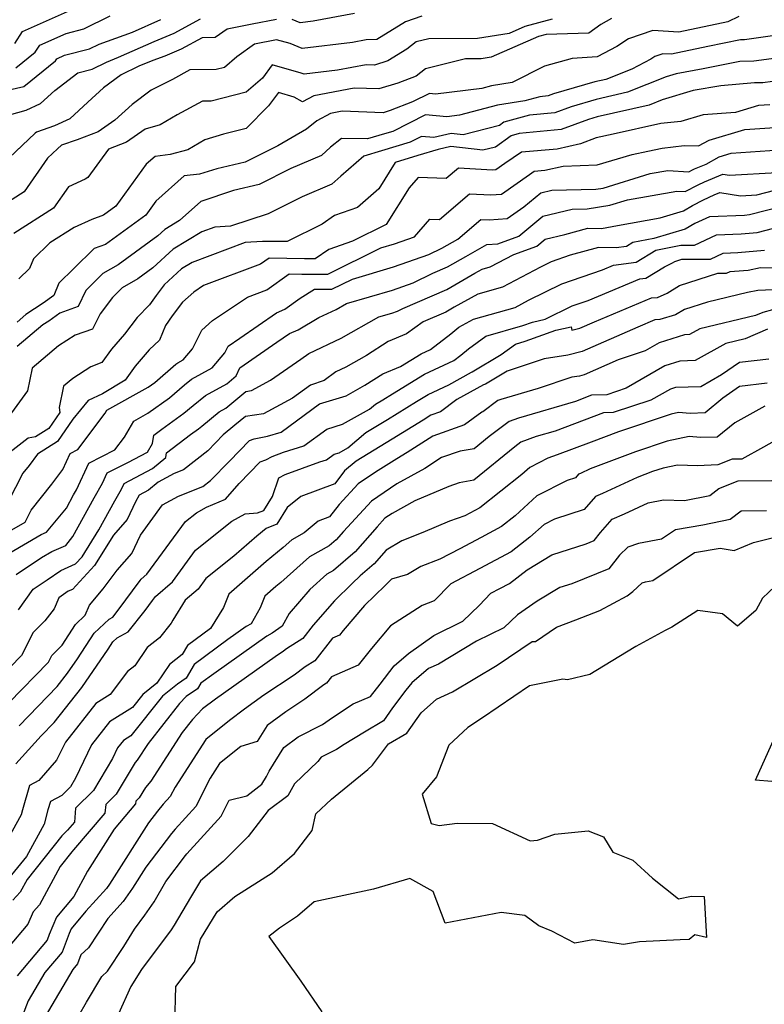
# Model space of a CAD drawing. Extents: x 1958392 to 1966594, y 2863029 to 2867511.
# Drawn here: x 1958899 to 1959061, y 2864035 to 2864250 of the extents above; entities that cross this region are included whole.
import ezdxf

# ---------------------------------------------------------------- set-up
doc = ezdxf.new("R2010")
doc.units = 0

msp = doc.modelspace()

# ---------------------------------------------------------------- linework, layer by layer
at = {"layer": 'Unknown_Line_Type', "color": 0}
for points in [[(1958897.74, 2864244.93, 2474), (1958899.46, 2864247.51, 2474), (1958909.27, 2864251.9, 2474)], [(1958897.94, 2864239.61, 2476), (1958902.17, 2864243.03, 2476), (1958903.18, 2864244.55, 2476), (1958908.95, 2864247.13, 2476), (1958912.82, 2864248.11, 2476), (1958918.61, 2864250.95, 2476)], [(1958971.96, 2864251.46, 2482), (1958962.93, 2864249.78, 2482), (1958960.08, 2864249.43, 2482), (1958958.35, 2864250.17, 2482)], [(1958892.94, 2864233.97, 2478), (1958899.69, 2864235.54, 2478), (1958906.61, 2864241.13, 2478), (1958906.91, 2864241.58, 2478), (1958908.63, 2864242.35, 2478), (1958914.05, 2864243.73, 2478), (1958916.14, 2864244.75, 2478), (1958923.46, 2864247.42, 2478), (1958929.67, 2864250.15, 2478)], [(1958986.63, 2864250.86, 2484), (1958983.04, 2864249.66, 2484), (1958976.78, 2864245.81, 2484), (1958974.52, 2864245.7, 2484), (1958971.49, 2864245.13, 2484), (1958960.51, 2864243.8, 2484), (1958957.85, 2864244.93, 2484), (1958954.87, 2864245.74, 2484), (1958950.12, 2864244.77, 2484), (1958946.27, 2864242.02, 2484), (1958943.58, 2864239.7, 2484), (1958941.72, 2864239.23, 2484), (1958935.98, 2864239.14, 2484), (1958932.16, 2864237.06, 2484), (1958927.56, 2864234.71, 2484), (1958923.38, 2864231.58, 2484), (1958919.61, 2864228.17, 2484), (1958915.99, 2864225.63, 2484), (1958911.34, 2864223.87, 2484), (1958907.98, 2864222.72, 2484), (1958907.06, 2864221.91, 2484), (1958904.91, 2864219.88, 2484), (1958899.79, 2864212.52, 2484), (1958894.56, 2864209.17, 2484)], [(1958954.93, 2864250.17, 2482), (1958949.59, 2864249.15, 2482), (1958944.11, 2864248.03, 2482), (1958941.53, 2864246.19, 2482), (1958938.66, 2864246.15, 2482), (1958934.08, 2864243.66, 2482), (1958930.49, 2864242.14, 2482), (1958927.86, 2864241.18, 2482), (1958924.86, 2864239.95, 2482), (1958920.97, 2864238.05, 2482), (1958917.15, 2864235.19, 2482), (1958913.7, 2864232.07, 2482), (1958909.73, 2864228.43, 2482), (1958906.4, 2864226.9, 2482), (1958902.48, 2864225.56, 2482), (1958902.17, 2864225.29, 2482), (1958895.13, 2864218.63, 2482)], [(1958896.57, 2864229.3, 2480), (1958900.23, 2864230.34, 2480), (1958903.36, 2864231.77, 2480), (1958906.52, 2864234.68, 2480), (1958911.49, 2864238.52, 2480), (1958914.61, 2864239.3, 2480), (1958917.81, 2864240.85, 2480), (1958920.4, 2864241.92, 2480), (1958928.21, 2864245.35, 2480), (1958932.54, 2864247.18, 2480), (1958938.33, 2864250.33, 2480)], [(1959015.07, 2864250.25, 2486), (1959009.11, 2864248.61, 2486), (1959005.69, 2864247.11, 2486), (1958998.81, 2864246.03, 2486), (1958988.14, 2864245.92, 2486), (1958985.4, 2864245.24, 2486), (1958983.36, 2864243.68, 2486), (1958979.25, 2864241.1, 2486), (1958976.28, 2864240.21, 2486), (1958974.51, 2864240.27, 2486), (1958968.2, 2864239.06, 2486), (1958960.93, 2864238.18, 2486), (1958960.1, 2864238.53, 2486), (1958957.25, 2864239.3, 2486), (1958953.98, 2864240.24, 2486), (1958951.83, 2864237.33, 2486), (1958948.29, 2864234.28, 2486), (1958940.62, 2864232.35, 2486), (1958938.73, 2864232.32, 2486), (1958933.2, 2864229.32, 2486), (1958929.51, 2864227.12, 2486), (1958926.2, 2864226.22, 2486), (1958922.13, 2864223.36, 2486), (1958918.18, 2864221.86, 2486), (1958913.69, 2864215.66, 2486), (1958913.09, 2864215.3, 2486), (1958909.45, 2864213.6, 2486), (1958906.21, 2864208.94, 2486), (1958897.56, 2864203.4, 2486)], [(1959055.88, 2864250.82, 2490), (1959053.44, 2864249.66, 2490), (1959042.76, 2864247.35, 2490), (1959037.12, 2864247.74, 2490), (1959031.78, 2864245.9, 2490), (1959029.23, 2864244.23, 2490), (1959024.91, 2864241.97, 2490), (1959019.48, 2864241.6, 2490), (1959013.44, 2864239.93, 2490), (1959006.34, 2864236.38, 2490), (1959001.87, 2864235.67, 2490), (1958999.74, 2864235.11, 2490), (1958989.65, 2864233.86, 2490), (1958988.28, 2864233.99, 2490), (1958984.62, 2864232.15, 2490), (1958979.76, 2864230.25, 2490), (1958978.2, 2864229.78, 2490), (1958969.27, 2864230.1, 2490), (1958966.71, 2864229.6, 2490), (1958963.71, 2864228.04, 2490), (1958961.42, 2864226.21, 2490), (1958955.18, 2864222.55, 2490), (1958948.06, 2864218.98, 2490), (1958941.86, 2864217.56, 2490), (1958938.05, 2864216.4, 2490), (1958934.75, 2864215.99, 2490), (1958928.55, 2864210.47, 2490), (1958926.35, 2864207.43, 2490), (1958917.52, 2864200.98, 2490), (1958915.08, 2864200.13, 2490), (1958910.66, 2864195.76, 2490), (1958907.39, 2864192.54, 2490), (1958906.27, 2864189.84, 2490), (1958903.96, 2864188.17, 2490), (1958900.16, 2864185.69, 2490), (1958898.24, 2864184.06, 2490)], [(1959028.1, 2864250.37, 2488), (1959025.75, 2864249.05, 2488), (1959023.12, 2864247.18, 2488), (1959013.8, 2864246.88, 2488), (1959012.12, 2864246.41, 2488), (1959001.8, 2864241.91, 2488), (1958999.58, 2864241.56, 2488), (1958996.15, 2864241.53, 2488), (1958987.44, 2864239.37, 2488), (1958985.4, 2864237.81, 2488), (1958981.39, 2864236.25, 2488), (1958977.24, 2864235, 2488), (1958971.89, 2864235.18, 2488), (1958963.09, 2864233.49, 2488), (1958960.59, 2864232.19, 2488), (1958958.76, 2864233.22, 2488), (1958955.31, 2864234.21, 2488), (1958953.12, 2864231.26, 2488), (1958948.3, 2864226.33, 2488), (1958943.35, 2864225.14, 2488), (1958939.26, 2864223.9, 2488), (1958935.52, 2864221.68, 2488), (1958931.69, 2864220.63, 2488), (1958928.38, 2864220.22, 2488), (1958926.47, 2864218.52, 2488), (1958919.82, 2864209.36, 2488), (1958917.11, 2864207.38, 2488), (1958914.56, 2864206.49, 2488), (1958910.71, 2864204.73, 2488), (1958905.41, 2864201.37, 2488), (1958901.84, 2864197.86, 2488), (1958900.98, 2864195.79, 2488), (1958898.63, 2864193.52, 2488)], [(1959069.33, 2864247.43, 2492), (1959057.12, 2864245.72, 2492), (1959056.22, 2864245.7, 2492), (1959049.12, 2864244.27, 2492), (1959041.19, 2864242.55, 2492), (1959039.3, 2864242.68, 2492), (1959037.51, 2864242.07, 2492), (1959036.65, 2864241.51, 2492), (1959032.51, 2864239.34, 2492), (1959026.79, 2864237.04, 2492), (1959024.44, 2864236.51, 2492), (1959015.43, 2864233.89, 2492), (1959014.25, 2864233.45, 2492), (1959012.43, 2864233.28, 2492), (1959009.14, 2864232.36, 2492), (1959003.17, 2864231.41, 2492), (1958994.87, 2864229.23, 2492), (1958992.12, 2864228.89, 2492), (1958987.42, 2864229.3, 2492), (1958980.29, 2864225.71, 2492), (1958978.51, 2864225.16, 2492), (1958974.8, 2864224.1, 2492), (1958969.08, 2864224.17, 2492), (1958966.72, 2864222.25, 2492), (1958964.71, 2864220.41, 2492), (1958958.02, 2864217.57, 2492), (1958951.15, 2864214.12, 2492), (1958945.51, 2864212.83, 2492), (1958938.39, 2864210.43, 2492), (1958933.73, 2864206.23, 2492), (1958930.5, 2864204.3, 2492), (1958929.02, 2864202.93, 2492), (1958920.29, 2864196.59, 2492), (1958917, 2864194.7, 2492), (1958913.29, 2864190.99, 2492), (1958911.55, 2864187.44, 2492), (1958907.56, 2864186.04, 2492), (1958905.15, 2864184.29, 2492), (1958903.86, 2864183.45, 2492), (1958898.23, 2864178.7, 2492)], [(1959066.28, 2864242.03, 2494), (1959059.13, 2864241.03, 2494), (1959056.07, 2864240.96, 2494), (1959048.12, 2864239.35, 2494), (1959042.21, 2864238.31, 2494), (1959039.99, 2864237.64, 2494), (1959031.55, 2864234.25, 2494), (1959024.7, 2864232.69, 2494), (1959019.22, 2864231.1, 2494), (1959015.67, 2864229.77, 2494), (1959010.17, 2864229.26, 2494), (1959004.58, 2864227.7, 2494), (1959003.58, 2864226.98, 2494), (1958995.7, 2864224.93, 2494), (1958993.02, 2864225.24, 2494), (1958989.28, 2864224.38, 2494), (1958986.57, 2864224.62, 2494), (1958984.11, 2864223.38, 2494), (1958977.84, 2864221.44, 2494), (1958973.94, 2864220.33, 2494), (1958968.98, 2864215.96, 2494), (1958967.02, 2864214.16, 2494), (1958960.5, 2864211.39, 2494), (1958953.11, 2864207.7, 2494), (1958944.83, 2864205.02, 2494), (1958941.42, 2864204.8, 2494), (1958938.59, 2864203.74, 2494), (1958932.31, 2864199.98, 2494), (1958927.9, 2864195.91, 2494), (1958924.6, 2864193.5, 2494), (1958921.23, 2864191.57, 2494), (1958919.06, 2864189.41, 2494), (1958916.4, 2864185.87, 2494), (1958914.74, 2864182.5, 2494), (1958910.95, 2864181.17, 2494), (1958907.28, 2864178.84, 2494), (1958901.57, 2864174.02, 2494), (1958900.51, 2864169.04, 2494), (1958896.44, 2864163.4, 2494)], [(1959063.22, 2864236.62, 2496), (1959061.14, 2864236.33, 2496), (1959059.26, 2864236.29, 2496), (1959051.93, 2864235.69, 2496), (1959045.87, 2864234.62, 2496), (1959039.15, 2864232.6, 2496), (1959036.3, 2864231.45, 2496), (1959024.96, 2864228.88, 2496), (1959023.01, 2864228.31, 2496), (1959017.09, 2864226.09, 2496), (1959007.9, 2864225.25, 2496), (1959006.14, 2864224.75, 2496), (1959002.72, 2864222.3, 2496), (1958999.96, 2864221.58, 2496), (1958992.99, 2864222.4, 2496), (1958990.19, 2864221.76, 2496), (1958985.8, 2864220.47, 2496), (1958980.79, 2864218.92, 2496), (1958977.27, 2864213.14, 2496), (1958972.57, 2864209.08, 2496), (1958967.55, 2864207.33, 2496), (1958964.85, 2864205.48, 2496), (1958957.2, 2864201.65, 2496), (1958951.87, 2864201.66, 2496), (1958948.04, 2864201.42, 2496), (1958936.5, 2864197.08, 2496), (1958934.12, 2864195.66, 2496), (1958930.34, 2864192.17, 2496), (1958928.6, 2864189.88, 2496), (1958927.2, 2864187.82, 2496), (1958924.44, 2864185.07, 2496), (1958921.67, 2864181.39, 2496), (1958918.9, 2864178.16, 2496), (1958916.79, 2864175.2, 2496), (1958914.35, 2864174.26, 2496), (1958910.41, 2864171.75, 2496), (1958908.39, 2864170.05, 2496), (1958907.4, 2864165.39, 2496), (1958907.58, 2864164.31, 2496), (1958905.21, 2864160.82, 2496), (1958902.24, 2864158.99, 2496), (1958900.66, 2864158.71, 2496), (1958896.71, 2864155.61, 2496)], [(1959062.61, 2864231.51, 2498), (1959060.2, 2864231.35, 2498), (1959055.12, 2864229.84, 2498), (1959048.07, 2864229.35, 2498), (1959043.2, 2864227.89, 2498), (1959038.86, 2864227.41, 2498), (1959028.46, 2864225.1, 2498), (1959024.7, 2864224.29, 2498), (1959021.32, 2864222.97, 2498), (1959016.19, 2864221.86, 2498), (1959008.38, 2864221.16, 2498), (1959004.74, 2864218.67, 2498), (1959002.82, 2864217.32, 2498), (1959002.1, 2864217.27, 2498), (1958994.63, 2864217.7, 2498), (1958991.99, 2864215.42, 2498), (1958985.86, 2864215.65, 2498), (1958983.89, 2864213.38, 2498), (1958978.84, 2864205.37, 2498), (1958971.48, 2864201.72, 2498), (1958966.33, 2864199.93, 2498), (1958963.36, 2864197.89, 2498), (1958961, 2864197.91, 2498), (1958953.28, 2864198.01, 2498), (1958951.42, 2864196.68, 2498), (1958938.98, 2864192.04, 2498), (1958936.84, 2864190.6, 2498), (1958934.4, 2864188.39, 2498), (1958932.14, 2864185.43, 2498), (1958930.69, 2864183.29, 2498), (1958929.38, 2864180.09, 2498), (1958927.06, 2864177.96, 2498), (1958924.06, 2864174.46, 2498), (1958921.84, 2864171.34, 2498), (1958916.91, 2864168.39, 2498), (1958913.74, 2864166.95, 2498), (1958910.42, 2864162.85, 2498), (1958907.1, 2864157.95, 2498), (1958902.68, 2864155.22, 2498), (1958900.85, 2864152.75, 2498), (1958899.5, 2864151.05, 2498), (1958894.63, 2864141.5, 2498)], [(1958891.74, 2864135.62, 2500), (1958900.03, 2864140.38, 2500), (1958901.34, 2864142.96, 2500), (1958905.86, 2864148.64, 2500), (1958908.24, 2864151.87, 2500), (1958909.85, 2864155.38, 2500), (1958911.5, 2864156.22, 2500), (1958917.47, 2864164.13, 2500), (1958917.87, 2864164.82, 2500), (1958926.89, 2864169.86, 2500), (1958928.33, 2864170.89, 2500), (1958932.94, 2864174.85, 2500), (1958933.34, 2864175.18, 2500), (1958934.51, 2864175.82, 2500), (1958936.59, 2864178.24, 2500), (1958938.61, 2864182.26, 2500), (1958940.96, 2864184.39, 2500), (1958948.58, 2864189.53, 2500), (1958952.81, 2864191.11, 2500), (1958957.68, 2864194.59, 2500), (1958960.4, 2864194.56, 2500), (1958963.04, 2864194.53, 2500), (1958966.14, 2864194.54, 2500), (1958977.69, 2864200.26, 2500), (1958980.64, 2864201.12, 2500), (1958985.06, 2864202.68, 2500), (1958988.4, 2864206.53, 2500), (1958990.52, 2864206.45, 2500), (1958997.08, 2864212.09, 2500), (1959001.74, 2864211.82, 2500), (1959004.05, 2864211.99, 2500), (1959010.15, 2864216.28, 2500), (1959011.2, 2864217, 2500), (1959013.47, 2864217.21, 2500), (1959017.5, 2864218.08, 2500), (1959024.9, 2864218.41, 2500), (1959032.55, 2864220.63, 2500), (1959035.98, 2864221.37, 2500), (1959039.16, 2864222.08, 2500), (1959043.95, 2864222.6, 2500), (1959047.07, 2864222.53, 2500), (1959049.38, 2864223.83, 2500), (1959057.21, 2864226.16, 2500), (1959063.7, 2864226.59, 2500)], [(1958896.69, 2864133.67, 2502), (1958903.5, 2864137.64, 2502), (1958904.67, 2864138.15, 2502), (1958909.02, 2864143.43, 2502), (1958910.6, 2864146.32, 2502), (1958911.22, 2864147.41, 2502), (1958913.89, 2864153.24, 2502), (1958919.61, 2864156.16, 2502), (1958921.68, 2864158.9, 2502), (1958923.77, 2864162.44, 2502), (1958926.83, 2864164.15, 2502), (1958931.51, 2864167.51, 2502), (1958934.81, 2864170.35, 2502), (1958936.35, 2864171.6, 2502), (1958940.82, 2864174.05, 2502), (1958943.65, 2864177.36, 2502), (1958944.36, 2864178.82, 2502), (1958946.89, 2864180.57, 2502), (1958954.91, 2864186.05, 2502), (1958956.73, 2864186.87, 2502), (1958960.04, 2864189.26, 2502), (1958963.21, 2864191.24, 2502), (1958967.01, 2864191.24, 2502), (1958971.47, 2864193.46, 2502), (1958980.45, 2864196.09, 2502), (1958988.14, 2864198.8, 2502), (1958991.03, 2864200.2, 2502), (1958994.49, 2864202.15, 2502), (1958999.53, 2864206.48, 2502), (1959001.38, 2864206.37, 2502), (1959005.28, 2864206.66, 2502), (1959008.9, 2864209.21, 2502), (1959012.63, 2864212.31, 2502), (1959015.01, 2864212.86, 2502), (1959024.65, 2864213.1, 2502), (1959026.21, 2864213.34, 2502), (1959036.51, 2864216.52, 2502), (1959040.38, 2864217.2, 2502), (1959044.92, 2864216.88, 2502), (1959045.78, 2864217.33, 2502), (1959046.21, 2864217.54, 2502), (1959048.72, 2864218.58, 2502), (1959051.57, 2864220.18, 2502), (1959054.22, 2864220.97, 2502), (1959064.79, 2864221.66, 2502)], [(1958898.04, 2864128.89, 2504), (1958903.59, 2864132.63, 2504), (1958905.86, 2864133.95, 2504), (1958908.87, 2864135.27, 2504), (1958910.45, 2864137.2, 2504), (1958915.08, 2864145.66, 2504), (1958916.89, 2864148.85, 2504), (1958917.92, 2864151.1, 2504), (1958922.44, 2864153.4, 2504), (1958926.73, 2864155.67, 2504), (1958927.83, 2864157.54, 2504), (1958928.14, 2864159.35, 2504), (1958929.85, 2864160.65, 2504), (1958934.68, 2864164.13, 2504), (1958936.69, 2864165.85, 2504), (1958939.36, 2864168.01, 2504), (1958944.05, 2864170.59, 2504), (1958946.06, 2864172.33, 2504), (1958946.89, 2864174.04, 2504), (1958954.97, 2864179.64, 2504), (1958957.75, 2864181.53, 2504), (1958959.63, 2864182.39, 2504), (1958964.14, 2864185.05, 2504), (1958967.95, 2864186.83, 2504), (1958970.18, 2864188.1, 2504), (1958980.25, 2864191.06, 2504), (1958984.72, 2864192.63, 2504), (1958989.08, 2864194.74, 2504), (1958992.28, 2864196.12, 2504), (1958996.25, 2864198.41, 2504), (1959000.82, 2864200.99, 2504), (1959003.21, 2864201.18, 2504), (1959007.83, 2864202.86, 2504), (1959013.1, 2864207.23, 2504), (1959019.49, 2864208.73, 2504), (1959022.75, 2864208.81, 2504), (1959027.71, 2864209.59, 2504), (1959031.56, 2864210.78, 2504), (1959042.33, 2864212.69, 2504), (1959044.16, 2864212.56, 2504), (1959046.96, 2864214.03, 2504), (1959048.34, 2864214.69, 2504), (1959052.36, 2864216.36, 2504), (1959053.85, 2864216.12, 2504), (1959064.22, 2864216.75, 2504)], [(1958898.53, 2864121.2, 2506), (1958901.76, 2864125.72, 2506), (1958904.8, 2864127.76, 2506), (1958907.83, 2864129.82, 2506), (1958910.99, 2864131.25, 2506), (1958912.44, 2864132.81, 2506), (1958916.11, 2864138.69, 2506), (1958919.56, 2864144.99, 2506), (1958921.03, 2864147.59, 2506), (1958921.65, 2864148.8, 2506), (1958927.83, 2864152.04, 2506), (1958930.73, 2864154.48, 2506), (1958930.9, 2864155.51, 2506), (1958936.14, 2864159.51, 2506), (1958937.85, 2864160.74, 2506), (1958938.57, 2864161.35, 2506), (1958942.37, 2864164.43, 2506), (1958943.82, 2864165.23, 2506), (1958946, 2864167.11, 2506), (1958948.24, 2864168.93, 2506), (1958949.46, 2864169.13, 2506), (1958953.61, 2864171.37, 2506), (1958960.24, 2864175.94, 2506), (1958961.99, 2864177.23, 2506), (1958968.99, 2864180.52, 2506), (1958977.26, 2864185.2, 2506), (1958980.06, 2864186.03, 2506), (1958981.3, 2864186.46, 2506), (1958982.52, 2864187.05, 2506), (1958992.08, 2864191.18, 2506), (1958998.2, 2864194.71, 2506), (1958999.85, 2864195.62, 2506), (1959001.58, 2864196.11, 2506), (1959006.75, 2864198.83, 2506), (1959011.77, 2864200.67, 2506), (1959013.56, 2864202.15, 2506), (1959017.89, 2864203.17, 2506), (1959022.92, 2864204.56, 2506), (1959025.86, 2864204.52, 2506), (1959029.37, 2864205.15, 2506), (1959038.7, 2864206.86, 2506), (1959043.77, 2864208.35, 2506), (1959045.78, 2864209.49, 2506), (1959048.14, 2864210.73, 2506), (1959050.47, 2864211.85, 2506), (1959051.7, 2864212.36, 2506), (1959056.21, 2864211.64, 2506), (1959059.8, 2864211.86, 2506), (1959072.97, 2864215.29, 2506)], [(1959073.36, 2864211.37, 2508), (1959058.22, 2864207.46, 2508), (1959057.11, 2864207.36, 2508), (1959049.5, 2864207.05, 2508), (1959046.27, 2864205.57, 2508), (1959044.14, 2864204.36, 2508), (1959037.32, 2864202.35, 2508), (1959032.7, 2864201.43, 2508), (1959031.36, 2864200.6, 2508), (1959029.06, 2864200.29, 2508), (1959025.24, 2864200.34, 2508), (1959019.06, 2864198.64, 2508), (1959014.91, 2864197.21, 2508), (1959012.53, 2864196.04, 2508), (1959004.29, 2864191.69, 2508), (1958998.89, 2864190.14, 2508), (1958993.71, 2864187.3, 2508), (1958991.87, 2864186.24, 2508), (1958986.93, 2864184.1, 2508), (1958983.27, 2864181.47, 2508), (1958979.3, 2864179.78, 2508), (1958974.57, 2864176.77, 2508), (1958970.03, 2864174.2, 2508), (1958967.83, 2864173.17, 2508), (1958965.3, 2864171.31, 2508), (1958962.36, 2864170.29, 2508), (1958958.36, 2864167.45, 2508), (1958952.08, 2864164.05, 2508), (1958948.15, 2864163.4, 2508), (1958945.81, 2864161.51, 2508), (1958943.24, 2864159.4, 2508), (1958939.87, 2864155.94, 2508), (1958934.56, 2864151.78, 2508), (1958932.57, 2864150.99, 2508), (1958929.07, 2864149.11, 2508), (1958926.98, 2864147.35, 2508), (1958924.88, 2864146.25, 2508), (1958924.13, 2864144.79, 2508), (1958922.3, 2864140.94, 2508), (1958919.31, 2864137.53, 2508), (1958915.18, 2864130.92, 2508), (1958910.32, 2864125.66, 2508), (1958909.41, 2864125.25, 2508), (1958907.35, 2864123.85, 2508), (1958906.38, 2864121.43, 2508), (1958904.31, 2864118.82, 2508), (1958901.79, 2864116.27, 2508), (1958899.2, 2864111.21, 2508), (1958896.72, 2864108.65, 2508)], [(1958952.95, 2864159.11, 2510), (1958955.9, 2864160.03, 2510), (1958964.31, 2864166.23, 2510), (1958970.1, 2864167.94, 2510), (1958974.19, 2864170.25, 2510), (1958978.16, 2864172.77, 2510), (1958981.98, 2864174.39, 2510), (1958986.46, 2864177.12, 2510), (1958988.51, 2864178.09, 2510), (1958993, 2864181.47, 2510), (1958994.74, 2864182.92, 2510), (1958997.92, 2864184.66, 2510), (1959007, 2864187.27, 2510), (1959009.93, 2864188.81, 2510), (1959017.19, 2864192.4, 2510), (1959026.07, 2864195.46, 2510), (1959028.5, 2864196.47, 2510), (1959033.45, 2864197.13, 2510), (1959037.75, 2864199.77, 2510), (1959043.22, 2864200.87, 2510), (1959046.19, 2864200.88, 2510), (1959050.99, 2864203.08, 2510), (1959056.37, 2864203.3, 2510), (1959059.85, 2864203.6, 2510), (1959068.83, 2864205.92, 2510)], [(1958956.42, 2864155.61, 2512), (1958960.86, 2864157, 2512), (1958965.88, 2864160.7, 2512), (1958969.34, 2864161.73, 2512), (1958975.24, 2864165.05, 2512), (1958976.54, 2864166.15, 2512), (1958978.12, 2864167.11, 2512), (1958980.22, 2864168.41, 2512), (1958987.23, 2864172.67, 2512), (1958993.64, 2864175.7, 2512), (1958995.13, 2864176.83, 2512), (1958996.82, 2864178.23, 2512), (1959000.59, 2864181, 2512), (1959008.72, 2864183.29, 2512), (1959010.8, 2864184.04, 2512), (1959013.61, 2864184.7, 2512), (1959019.48, 2864187.6, 2512), (1959022.96, 2864188.8, 2512), (1959034.23, 2864193.48, 2512), (1959035.55, 2864193.66, 2512), (1959039.62, 2864196.16, 2512), (1959041.4, 2864197, 2512), (1959041.89, 2864197.3, 2512), (1959043.43, 2864197.79, 2512), (1959049.67, 2864197.81, 2512), (1959052.48, 2864199.1, 2512), (1959055.64, 2864199.23, 2512), (1959061.47, 2864199.74, 2512)], [(1958897.96, 2864087.56, 2514), (1958903.52, 2864093.69, 2514), (1958906.31, 2864096.58, 2514), (1958912.36, 2864104.26, 2514), (1958918.14, 2864112.58, 2514), (1958919.19, 2864114.19, 2514), (1958920.13, 2864115.08, 2514), (1958922.52, 2864116.43, 2514), (1958926.19, 2864121.07, 2514), (1958927.81, 2864123.24, 2514), (1958928.44, 2864124.14, 2514), (1958932.18, 2864127.34, 2514), (1958937.23, 2864134.26, 2514), (1958945.16, 2864140.6, 2514), (1958948.09, 2864142.2, 2514), (1958950.76, 2864142.4, 2514), (1958952.11, 2864142.93, 2514), (1958954.03, 2864145.99, 2514), (1958955.43, 2864150.04, 2514), (1958956.82, 2864150.78, 2514), (1958964.36, 2864153.52, 2514), (1958965.82, 2864153.97, 2514), (1958967.46, 2864155.18, 2514), (1958968.59, 2864155.51, 2514), (1958970.51, 2864156.6, 2514), (1958974.43, 2864159.92, 2514), (1958979.15, 2864162.79, 2514), (1958985.47, 2864166.68, 2514), (1958988, 2864168.22, 2514), (1958992.56, 2864170.38, 2514), (1958997.51, 2864173.13, 2514), (1958997.64, 2864173.18, 2514), (1959003.98, 2864176.95, 2514), (1959007.13, 2864179.27, 2514), (1959009.24, 2864179.86, 2514), (1959015.92, 2864182.26, 2514), (1959019.25, 2864183.04, 2514), (1959019.38, 2864182.26, 2514), (1959021.13, 2864182.7, 2514), (1959024.32, 2864184.1, 2514), (1959036.78, 2864189.33, 2514), (1959038.11, 2864189.41, 2514), (1959040.23, 2864190.41, 2514), (1959042.93, 2864192.05, 2514), (1959051.32, 2864194.75, 2514), (1959053.15, 2864194.75, 2514), (1959053.97, 2864195.13, 2514), (1959054.9, 2864195.17, 2514), (1959057.91, 2864195.43, 2514), (1959060.58, 2864196.01, 2514), (1959064.94, 2864195.89, 2514)], [(1959065.07, 2864191.17, 2516), (1959060.02, 2864190.99, 2516), (1959057.77, 2864190.52, 2516), (1959049.06, 2864188.44, 2516), (1959043.98, 2864186.8, 2516), (1959042.01, 2864185.61, 2516), (1959038.65, 2864184.59, 2516), (1959037.5, 2864184.52, 2516), (1959033.81, 2864182.97, 2516), (1959021.63, 2864177.61, 2516), (1959018.55, 2864176.84, 2516), (1959013.34, 2864176.04, 2516), (1959005.29, 2864173.35, 2516), (1959000.53, 2864170.52, 2516), (1959000.12, 2864170.36, 2516), (1958994.31, 2864167.13, 2516), (1958990.71, 2864164.46, 2516), (1958988.62, 2864163.72, 2516), (1958986.93, 2864162.63, 2516), (1958980.18, 2864158.48, 2516), (1958972.31, 2864153.69, 2516), (1958969.76, 2864151.53, 2516), (1958967.62, 2864148.76, 2516), (1958960.2, 2864145.99, 2516), (1958957.26, 2864143.52, 2516), (1958954.96, 2864139.88, 2516), (1958952.64, 2864138.96, 2516), (1958950.58, 2864137.26, 2516), (1958945.59, 2864132.92, 2516), (1958939.46, 2864128.03, 2516), (1958937.76, 2864125.71, 2516), (1958934.99, 2864123.34, 2516), (1958932.29, 2864118.98, 2516), (1958931.91, 2864118.28, 2516), (1958929.38, 2864115.11, 2516), (1958926.63, 2864112.98, 2516), (1958923.96, 2864108.99, 2516), (1958922.34, 2864107.74, 2516), (1958918.54, 2864102.71, 2516), (1958915.42, 2864100.75, 2516), (1958908.79, 2864092.3, 2516), (1958906.89, 2864088.33, 2516), (1958902.96, 2864083.89, 2516), (1958900.98, 2864082.85, 2516), (1958899.41, 2864077.5, 2516), (1958899.14, 2864076.42, 2516), (1958895.57, 2864069.93, 2516)], [(1959065.33, 2864187.29, 2518), (1959061.09, 2864186.15, 2518), (1959059.49, 2864185.46, 2518), (1959047.39, 2864182.61, 2518), (1959045.11, 2864181.33, 2518), (1959043.98, 2864181.29, 2518), (1959038.51, 2864179.56, 2518), (1959035.4, 2864177.78, 2518), (1959029.52, 2864175.78, 2518), (1959022.13, 2864172.53, 2518), (1959021.1, 2864172.27, 2518), (1959019.37, 2864172.01, 2518), (1959012.05, 2864169.56, 2518), (1959003.89, 2864167.17, 2518), (1959003.23, 2864166.94, 2518), (1958999.94, 2864164.44, 2518), (1958999.74, 2864164.41, 2518), (1958995.94, 2864161.58, 2518), (1958989.05, 2864159.16, 2518), (1958983.46, 2864155.54, 2518), (1958981.21, 2864154.16, 2518), (1958976.49, 2864151.29, 2518), (1958972.72, 2864148.71, 2518), (1958968.57, 2864144.24, 2518), (1958966.46, 2864141.5, 2518), (1958963.97, 2864140.57, 2518), (1958960.93, 2864138.03, 2518), (1958958.26, 2864136.51, 2518), (1958956.33, 2864134.79, 2518), (1958952.68, 2864131.79, 2518), (1958944.48, 2864124.66, 2518), (1958943.33, 2864121.69, 2518), (1958940.48, 2864117.11, 2518), (1958935.45, 2864113.42, 2518), (1958934.31, 2864111.43, 2518), (1958931.51, 2864109.26, 2518), (1958928.78, 2864105.18, 2518), (1958925.73, 2864102.71, 2518), (1958923.44, 2864099.86, 2518), (1958918.45, 2864096.72, 2518), (1958914.5, 2864091.68, 2518), (1958911.02, 2864084.42, 2518), (1958909.91, 2864082.56, 2518), (1958907.99, 2864080.66, 2518), (1958905.51, 2864079.36, 2518), (1958904.97, 2864077.52, 2518), (1958904.19, 2864074.41, 2518), (1958900.3, 2864067.35, 2518), (1958895.74, 2864061.72, 2518)], [(1959062.17, 2864182.49, 2520), (1959057.25, 2864180.4, 2520), (1959053.04, 2864179.4, 2520), (1959046.33, 2864175.63, 2520), (1959043.02, 2864175.54, 2520), (1959039.74, 2864174.5, 2520), (1959031.26, 2864169.63, 2520), (1959027.03, 2864168.2, 2520), (1959023.7, 2864168.06, 2520), (1959020.18, 2864166.74, 2520), (1959007.74, 2864163.1, 2520), (1959005.74, 2864162.37, 2520), (1959001.37, 2864159.07, 2520), (1958998.09, 2864156.39, 2520), (1958995.03, 2864155.85, 2520), (1958990.91, 2864154.46, 2520), (1958987.29, 2864152.1, 2520), (1958981.2, 2864148.76, 2520), (1958975.65, 2864144.96, 2520), (1958969.51, 2864138.33, 2520), (1958967.92, 2864136.52, 2520), (1958966.37, 2864135.18, 2520), (1958962.09, 2864132.77, 2520), (1958955.87, 2864127.2, 2520), (1958954.79, 2864126.32, 2520), (1958952.37, 2864124.21, 2520), (1958951.37, 2864121.65, 2520), (1958949.38, 2864118.12, 2520), (1958948.3, 2864117.55, 2520), (1958944.3, 2864114.71, 2520), (1958936.89, 2864109.28, 2520), (1958935.17, 2864106.26, 2520), (1958933.31, 2864104.98, 2520), (1958930.01, 2864102.31, 2520), (1958923.09, 2864093.7, 2520), (1958921.48, 2864092.68, 2520), (1958920.21, 2864091.06, 2520), (1958919.09, 2864088.73, 2520), (1958914.91, 2864081.75, 2520), (1958911.02, 2864077.9, 2520), (1958910.76, 2864074.8, 2520), (1958909.26, 2864073.04, 2520), (1958908.03, 2864071.8, 2520), (1958900.42, 2864062.29, 2520), (1958898.94, 2864059.51, 2520), (1958897.31, 2864057.77, 2520)], [(1959062.39, 2864175.97, 2522), (1959056.04, 2864175.25, 2522), (1959052.12, 2864172.5, 2522), (1959047.56, 2864169.93, 2522), (1959042.06, 2864169.78, 2522), (1959040.97, 2864169.43, 2522), (1959036.68, 2864166.97, 2522), (1959028.44, 2864164.3, 2522), (1959026.35, 2864164.22, 2522), (1959015.77, 2864160.25, 2522), (1959011.59, 2864159.03, 2522), (1959008.24, 2864157.81, 2522), (1959006.93, 2864156.82, 2522), (1958998, 2864149.52, 2522), (1958994.83, 2864148.97, 2522), (1958992.57, 2864148.15, 2522), (1958985.14, 2864145.02, 2522), (1958980.13, 2864142.28, 2522), (1958978.58, 2864141.21, 2522), (1958976.85, 2864139.35, 2522), (1958972.06, 2864133.89, 2522), (1958967.37, 2864129.83, 2522), (1958965.93, 2864129.02, 2522), (1958962.2, 2864125.68, 2522), (1958957.7, 2864120.43, 2522), (1958956.11, 2864117.62, 2522), (1958953.96, 2864116.09, 2522), (1958952.76, 2864115.45, 2522), (1958941.22, 2864107.25, 2522), (1958938.34, 2864105.15, 2522), (1958937.67, 2864103.97, 2522), (1958935.15, 2864102.24, 2522), (1958933.73, 2864100.71, 2522), (1958926.84, 2864092.03, 2522), (1958924.47, 2864088.35, 2522), (1958924.07, 2864087.88, 2522), (1958919.92, 2864080.95, 2522), (1958917.6, 2864078.65, 2522), (1958917.44, 2864076.8, 2522), (1958910.59, 2864068.75, 2522), (1958910.18, 2864068.33, 2522), (1958907.62, 2864065.14, 2522), (1958903.16, 2864056.73, 2522), (1958901.77, 2864055.25, 2522), (1958900.56, 2864052.56, 2522), (1958896.32, 2864047.43, 2522)], [(1959062.06, 2864170.69, 2524), (1959056.01, 2864170, 2524), (1959052.38, 2864167.46, 2524), (1959048.5, 2864164.21, 2524), (1959045.21, 2864164.12, 2524), (1959042.73, 2864164.28, 2524), (1959041.13, 2864163.95, 2524), (1959029.6, 2864160.08, 2524), (1959023.65, 2864157.83, 2524), (1959016.18, 2864155.07, 2524), (1959014.19, 2864154.34, 2524), (1959010.22, 2864152.3, 2524), (1959008.49, 2864150.74, 2524), (1958999.31, 2864143.46, 2524), (1958996.04, 2864141.75, 2524), (1958992.68, 2864140.54, 2524), (1958986.84, 2864138.08, 2524), (1958982.26, 2864136.3, 2524), (1958978.83, 2864134.25, 2524), (1958976.2, 2864131.25, 2524), (1958973.14, 2864128.61, 2524), (1958971.43, 2864126.93, 2524), (1958967.57, 2864123.16, 2524), (1958962.94, 2864117.84, 2524), (1958960.68, 2864114.96, 2524), (1958957.07, 2864112.66, 2524), (1958956.41, 2864112.16, 2524), (1958954.6, 2864110.95, 2524), (1958941.57, 2864101.71, 2524), (1958938.71, 2864099.56, 2524), (1958936.58, 2864097.27, 2524), (1958934.32, 2864094.42, 2524), (1958927.42, 2864083.75, 2524), (1958926.26, 2864082.37, 2524), (1958924.92, 2864080.14, 2524), (1958924.18, 2864079.4, 2524), (1958924.13, 2864078.81, 2524), (1958919.45, 2864073.31, 2524), (1958913.59, 2864064.15, 2524), (1958910.67, 2864058.62, 2524), (1958906.87, 2864054.08, 2524), (1958905.27, 2864050.28, 2524), (1958904.79, 2864049.01, 2524), (1958898.24, 2864041.26, 2524)], [(1959061.57, 2864165.72, 2526), (1959055, 2864162.08, 2526), (1959051.14, 2864158.92, 2526), (1959047.47, 2864158.87, 2526), (1959045.03, 2864159.03, 2526), (1959040.24, 2864158.06, 2526), (1959033.31, 2864155.74, 2526), (1959023.39, 2864151.99, 2526), (1959021.3, 2864151.01, 2526), (1959020.88, 2864150.83, 2526), (1959020.19, 2864150.05, 2526), (1959018.41, 2864149.47, 2526), (1959011.79, 2864146.08, 2526), (1959007.04, 2864141.77, 2526), (1959004.02, 2864139.37, 2526), (1958999.57, 2864137.03, 2526), (1958994.91, 2864134.54, 2526), (1958990.59, 2864132.27, 2526), (1958986.42, 2864130.66, 2526), (1958983.51, 2864128.91, 2526), (1958979.99, 2864127.88, 2526), (1958978.61, 2864126.53, 2526), (1958974.15, 2864122.17, 2526), (1958969.44, 2864116.66, 2526), (1958968.67, 2864115.67, 2526), (1958967.12, 2864114.99, 2526), (1958963.26, 2864110.07, 2526), (1958961.16, 2864108.73, 2526), (1958958.74, 2864106.93, 2526), (1958952.17, 2864102.53, 2526), (1958947.88, 2864099.49, 2526), (1958944.61, 2864097.02, 2526), (1958939.5, 2864092.9, 2526), (1958932.76, 2864082.49, 2526), (1958931.69, 2864080.41, 2526), (1958930.18, 2864078.74, 2526), (1958928.91, 2864077.22, 2526), (1958926.98, 2864074.67, 2526), (1958918.45, 2864061.28, 2526), (1958917.75, 2864060.3, 2526), (1958913.27, 2864055.35, 2526), (1958910.09, 2864051.55, 2526), (1958909.65, 2864050.51, 2526), (1958908.12, 2864046.46, 2526), (1958904.33, 2864041.97, 2526), (1958900.7, 2864035.78, 2526), (1958899.32, 2864032.35, 2526)], [(1959068.77, 2864160.94, 2528), (1959061.23, 2864156.75, 2528), (1959056.53, 2864154.14, 2528), (1959054.43, 2864154.13, 2528), (1959051.26, 2864152.87, 2528), (1959046.84, 2864152.64, 2528), (1959042.48, 2864152.8, 2528), (1959039.34, 2864152.17, 2528), (1959037.02, 2864151.39, 2528), (1959033.69, 2864150.13, 2528), (1959026.08, 2864146.59, 2528), (1959024.55, 2864145.93, 2528), (1959022.06, 2864143.1, 2528), (1959015.58, 2864141, 2528), (1959013.36, 2864139.86, 2528), (1959010.26, 2864137.04, 2528), (1959006.14, 2864133.86, 2528), (1958999.3, 2864130.2, 2528), (1958992.95, 2864126.86, 2528), (1958989.32, 2864123.14, 2528), (1958986.71, 2864122.17, 2528), (1958979.81, 2864117.69, 2528), (1958975.62, 2864112.78, 2528), (1958972.73, 2864109.09, 2528), (1958966.92, 2864106.57, 2528), (1958965.83, 2864105.19, 2528), (1958965.25, 2864104.81, 2528), (1958961.06, 2864101.7, 2528), (1958956.94, 2864098.94, 2528), (1958952.84, 2864095.95, 2528), (1958950.68, 2864092.44, 2528), (1958947.11, 2864091.37, 2528), (1958942.47, 2864087.62, 2528), (1958940.41, 2864084.44, 2528), (1958937.25, 2864078.27, 2528), (1958932.76, 2864073.32, 2528), (1958931.97, 2864072.38, 2528), (1958926.38, 2864064.98, 2528), (1958923.44, 2864060.37, 2528), (1958921.39, 2864057.49, 2528), (1958918.06, 2864053.8, 2528), (1958913.87, 2864047.4, 2528), (1958912.19, 2864045.85, 2528), (1958911.46, 2864043.91, 2528), (1958910.42, 2864042.67, 2528), (1958904.39, 2864032.4, 2528)], [(1958896.43, 2864100.86, 2510), (1958905.09, 2864109.8, 2510), (1958905.82, 2864111.22, 2510), (1958908.08, 2864113.51, 2510), (1958911.01, 2864118.01, 2510), (1958913.15, 2864120.04, 2510), (1958914.03, 2864122.2, 2510), (1958917.05, 2864125.77, 2510), (1958920.1, 2864129.85, 2510), (1958923.31, 2864133.51, 2510), (1958925.2, 2864137.48, 2510), (1958930, 2864144.14, 2510), (1958933.51, 2864146.02, 2510), (1958938.82, 2864148.12, 2510), (1958940.46, 2864149.42, 2510), (1958944.63, 2864153.69, 2510), (1958949.01, 2864158.22, 2510), (1958950.04, 2864158.58, 2510), (1958952.95, 2864159.11, 2510)], [(1958898.68, 2864095.85, 2512), (1958906.98, 2864104.45, 2512), (1958909.27, 2864107.36, 2512), (1958911.46, 2864110.51, 2512), (1958915.1, 2864116.1, 2512), (1958918.35, 2864119.19, 2512), (1958919.13, 2864119.63, 2512), (1958920.32, 2864121.13, 2512), (1958925.14, 2864127.61, 2512), (1958925.35, 2864127.91, 2512), (1958926.6, 2864128.97, 2512), (1958935.01, 2864140.5, 2512), (1958937.41, 2864142.42, 2512), (1958939.63, 2864143.64, 2512), (1958943.77, 2864145.35, 2512), (1958946.73, 2864148.8, 2512), (1958951.32, 2864153.55, 2512), (1958952.56, 2864153.98, 2512), (1958953.95, 2864154.72, 2512), (1958956.42, 2864155.61, 2512)], [(1958910.04, 2864029.7, 2530), (1958913.43, 2864035.52, 2530), (1958916.77, 2864041.12, 2530), (1958918, 2864042.25, 2530), (1958921.54, 2864047.67, 2530), (1958923.88, 2864051.44, 2530), (1958926.16, 2864054.48, 2530), (1958928.15, 2864057.45, 2530), (1958930.72, 2864061.83, 2530), (1958935.04, 2864067.54, 2530), (1958935.35, 2864067.91, 2530), (1958942.81, 2864076.13, 2530), (1958944.6, 2864079.64, 2530), (1958948.39, 2864080.6, 2530), (1958951.71, 2864083.13, 2530), (1958952.7, 2864084.83, 2530), (1958953.28, 2864085.96, 2530), (1958956.47, 2864091.15, 2530), (1958959.64, 2864093.45, 2530), (1958964.94, 2864096.14, 2530), (1958967.13, 2864097.71, 2530), (1958971.61, 2864100.65, 2530), (1958975.45, 2864102.26, 2530), (1958977.54, 2864104.98, 2530), (1958980.6, 2864108.99, 2530), (1958983.71, 2864111.63, 2530), (1958989.28, 2864115.63, 2530), (1958995.56, 2864118.74, 2530), (1958999.14, 2864122.17, 2530), (1959001.74, 2864124.83, 2530), (1959003.68, 2864125.85, 2530), (1959005.77, 2864126.97, 2530), (1959009.63, 2864129.95, 2530), (1959015.02, 2864133.19, 2530), (1959022.52, 2864135.64, 2530), (1959024.29, 2864136.35, 2530), (1959025.66, 2864138.12, 2530), (1959028.22, 2864141.03, 2530), (1959030.87, 2864142.17, 2530), (1959036.04, 2864144.58, 2530), (1959039.43, 2864145.21, 2530), (1959044.03, 2864145.05, 2530), (1959049.56, 2864146.16, 2530), (1959051.54, 2864147.73, 2530), (1959055.74, 2864149.4, 2530), (1959063.08, 2864149.44, 2530)], [(1959061.9, 2864142.84, 2532), (1959056.36, 2864142.78, 2532), (1959054, 2864140.9, 2532), (1959048.03, 2864139.7, 2532), (1959042.04, 2864138.68, 2532), (1959039.02, 2864136.66, 2532), (1959033.97, 2864135.72, 2532), (1959031.65, 2864134.92, 2532), (1959029.78, 2864133.13, 2532), (1959027.46, 2864130.14, 2532), (1959019.37, 2864126.89, 2532), (1959016.79, 2864126.05, 2532), (1959011.86, 2864123.09, 2532), (1959007.52, 2864120.14, 2532), (1959004.53, 2864117.27, 2532), (1958998.6, 2864114.34, 2532), (1958990.26, 2864109.37, 2532), (1958988.07, 2864108.36, 2532), (1958984.44, 2864105.27, 2532), (1958983.18, 2864103.62, 2532), (1958980.26, 2864099.81, 2532), (1958978.29, 2864096.99, 2532), (1958974.1, 2864094.51, 2532), (1958969.65, 2864091.8, 2532), (1958968.01, 2864090.69, 2532), (1958964.62, 2864089.05, 2532), (1958963.94, 2864088.08, 2532), (1958958.86, 2864083.16, 2532), (1958957.36, 2864080.59, 2532), (1958953.1, 2864077.34, 2532), (1958948.73, 2864071.7, 2532), (1958943.24, 2864066.2, 2532), (1958938.31, 2864062.01, 2532), (1958936.09, 2864058.34, 2532), (1958932.56, 2864052.32, 2532), (1958931.89, 2864051.31, 2532), (1958925.4, 2864042.64, 2532), (1958923.07, 2864038.9, 2532), (1958920.36, 2864032.99, 2532)], [(1958932.67, 2864030.8, 2534), (1958932.93, 2864038.89, 2534), (1958936.97, 2864044.29, 2534), (1958938.31, 2864049.23, 2534), (1958940.13, 2864052.26, 2534), (1958941.93, 2864055.26, 2534), (1958945.81, 2864058.55, 2534), (1958953.97, 2864063.78, 2534), (1958958.84, 2864067.97, 2534), (1958962.68, 2864072.97, 2534), (1958963.48, 2864076.61, 2534), (1958966.9, 2864079.82, 2534), (1958974.86, 2864086.31, 2534), (1958975.84, 2864087.27, 2534), (1958979.36, 2864091.9, 2534), (1958983.38, 2864094.28, 2534), (1958986.47, 2864098.72, 2534), (1958989.86, 2864101.68, 2534), (1958993.36, 2864103.3, 2534), (1959003.12, 2864109.11, 2534), (1959010.74, 2864114.29, 2534), (1959011.43, 2864114.3, 2534), (1959016.04, 2864117.45, 2534), (1959020.3, 2864119.01, 2534), (1959025.48, 2864121.08, 2534), (1959031.45, 2864124.24, 2534), (1959032.74, 2864125.18, 2534), (1959034.74, 2864127.08, 2534), (1959035.47, 2864127.34, 2534), (1959037.06, 2864127.63, 2534), (1959046.2, 2864133.72, 2534), (1959051.78, 2864134.68, 2534), (1959054.87, 2864134.17, 2534), (1959059.1, 2864135.91, 2534), (1959063.17, 2864136.95, 2534)], [(1959063.8, 2864126.36, 2536), (1959061.02, 2864123.73, 2536), (1959059.62, 2864121.03, 2536), (1959055.61, 2864117.63, 2536), (1959052.29, 2864120.34, 2536), (1959046.93, 2864121.03, 2536), (1959041.26, 2864117.41, 2536), (1959039.82, 2864116.67, 2536), (1959033.41, 2864113.21, 2536), (1959028.02, 2864109.91, 2536), (1959023.36, 2864107.1, 2536), (1959018.46, 2864105.94, 2536), (1959017.44, 2864106.08, 2536), (1959010.16, 2864104.61, 2536), (1958999.92, 2864097.59, 2536), (1958996.69, 2864095.49, 2536), (1958992.51, 2864091.67, 2536), (1958989.82, 2864084.7, 2536), (1958986.75, 2864080.93, 2536), (1958988.69, 2864074.52, 2536), (1958990.42, 2864074.12, 2536), (1958994.37, 2864074.57, 2536), (1959002.09, 2864074.51, 2536), (1959010.29, 2864070.77, 2536), (1959011.93, 2864070.9, 2536), (1959015.67, 2864072.21, 2536), (1959022.97, 2864072.95, 2536), (1959026.35, 2864071.63, 2536), (1959028.36, 2864068.24, 2536), (1959032.71, 2864066.49, 2536), (1959037.02, 2864062.56, 2536), (1959042.71, 2864058.06, 2536), (1959045.57, 2864058.66, 2536), (1959048.27, 2864058.6, 2536), (1959048.8, 2864049.65, 2536), (1959046.29, 2864050.23, 2536), (1959045.06, 2864049.21, 2536), (1959043.07, 2864049.15, 2536), (1959034.15, 2864048.68, 2536), (1959030.66, 2864048.08, 2536), (1959023.97, 2864049.09, 2536), (1959020.02, 2864048.4, 2536), (1959015.04, 2864051.01, 2536), (1959012.23, 2864052.15, 2536), (1959009.1, 2864054.45, 2536), (1959003.96, 2864055.11, 2536), (1958991.73, 2864052.73, 2536), (1958989.12, 2864059.64, 2536), (1958984.04, 2864062.52, 2536), (1958976.08, 2864060.18, 2536), (1958963.13, 2864057.39, 2536), (1958959.47, 2864054.28, 2536), (1958955.56, 2864051.67, 2536), (1958953.25, 2864049.85, 2536), (1958960.19, 2864040.08, 2536), (1958964.78, 2864033.38, 2536)], [(1959070.21, 2864083.09, 2538), (1959059.54, 2864083.97, 2538), (1959066.66, 2864099.86, 2538)]]:
    msp.add_polyline3d(points, dxfattribs=at)

doc.saveas('drawing.dxf')
